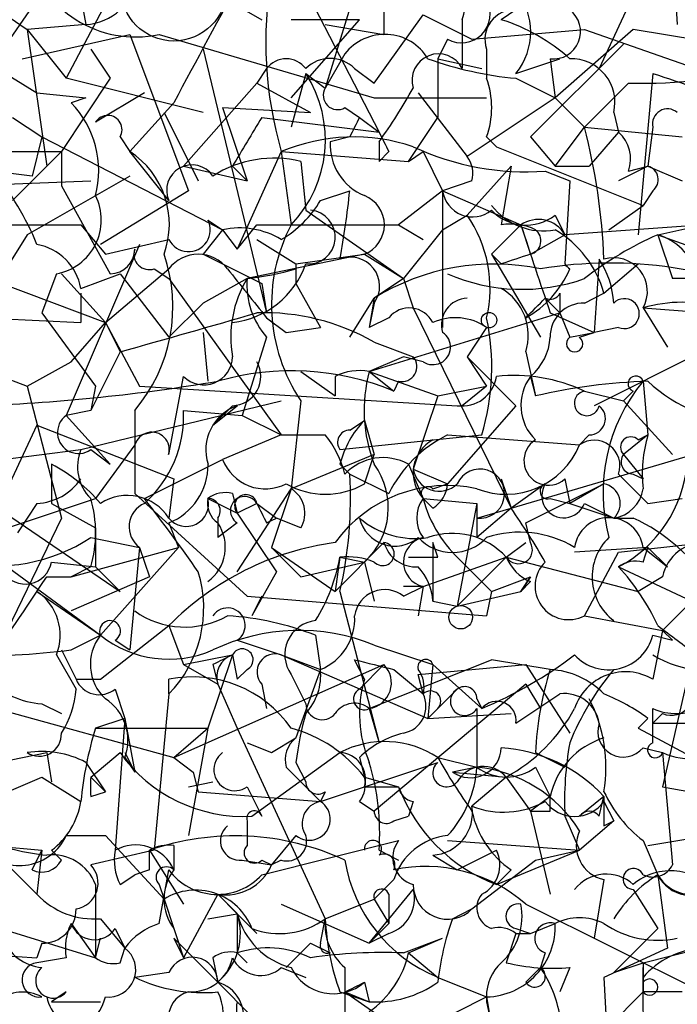
# Model space of a CAD drawing. Extents: x 13 to 57365, y -52556 to 4223.
# Drawn here: x 401 to 413, y 4049 to 4066 of the extents above; entities that cross this region are included whole.
import ezdxf

# ---------------------------------------------------------------- set-up
doc = ezdxf.new("R2010")
doc.units = 0
doc.header["$MEASUREMENT"] = 0
doc.layers.add('MAIN', color=5, linetype='CONTINUOUS')

msp = doc.modelspace()

# ---------------------------------------------------------------- linework, layer by layer
at = {"layer": 'MAIN'}
for p, q in [((395.732, 4069.7556), (401.4893, 4065.8609)), ((402.59, 4067.7236), (400.304, 4064.4216)), ((412.6653, 4067.1309), (412.75, 4065.9456)), ((407.3313, 4067.0462), (406.654, 4064.8449)), ((402.336, 4066.8769), (402.5053, 4065.9456)), ((406.146, 4066.8769), (407.5853, 4064.0829)), ((403.0133, 4066.6229), (402.1667, 4065.0142)), ((407.67, 4066.7076), (407.67, 4065.7762)), ((411.988, 4066.4536), (411.3953, 4065.1836)), ((411.988, 4066.4536), (411.3953, 4065.1836)), ((404.9607, 4066.3689), (405.5533, 4066.0302)), ((407.5007, 4064.9296), (408.3473, 4066.1149)), ((408.3473, 4066.1149), (409.194, 4065.6916)), ((409.956, 4066.1996), (409.702, 4066.0302)), ((402.5053, 4065.9456), (401.4893, 4065.8609)), ((407.2467, 4066.0302), (406.0613, 4066.0302)), ((406.0613, 4064.6756), (407.2467, 4066.0302)), ((406.654, 4065.9456), (407.67, 4065.7762)), ((409.0247, 4066.0302), (409.0247, 4065.1836)), ((401.4047, 4065.3529), (403.2673, 4065.7762)), ((401.4893, 4065.8609), (402.1667, 4065.0142)), ((401.4893, 4065.8609), (401.828, 4063.4902)), ((403.2673, 4065.7762), (404.2833, 4063.0669)), ((403.7753, 4065.7762), (407.5007, 4064.6756)), ((409.194, 4065.6916), (411.1413, 4065.8609)), ((411.988, 4065.8609), (410.6333, 4064.6756)), ((411.1413, 4065.8609), (415.7133, 4064.2522)), ((413.512, 4065.6069), (411.988, 4065.8609)), ((408.7707, 4065.6916), (408.6013, 4065.3529)), ((411.8187, 4065.6069), (410.21, 4063.9982)), ((400.558, 4065.4376), (401.6587, 4064.7602)), ((402.59, 4065.5222), (402.9287, 4065.0142)), ((404.5373, 4065.5222), (405.638, 4060.9502)), ((406.9927, 4065.4376), (406.654, 4064.8449)), ((409.448, 4065.5222), (409.448, 4065.0142)), ((408.6013, 4065.3529), (409.3633, 4065.1836)), ((408.6013, 4065.3529), (408.6013, 4064.3369)), ((409.956, 4065.0989), (410.718, 4065.3529)), ((410.5487, 4065.3529), (410.6333, 4064.6756)), ((405.638, 4065.1836), (405.4687, 4064.9296)), ((406.3153, 4065.0989), (406.0613, 4064.1676)), ((406.3153, 4065.0989), (406.654, 4064.8449)), ((407.162, 4065.1836), (407.5007, 4064.9296)), ((412.3267, 4065.0989), (412.0727, 4062.3049)), ((402.9287, 4065.0142), (402.082, 4063.7442)), ((404.5373, 4064.4216), (402.1667, 4065.0142)), ((404.1987, 4063.4902), (405.4687, 4064.9296)), ((405.4687, 4064.9296), (406.4, 4064.4216)), ((409.956, 4065.0142), (410.6333, 4064.6756)), ((411.9033, 4064.9296), (411.1413, 4064.1676)), ((401.6587, 4064.7602), (402.5053, 4064.6756)), ((403.5213, 4064.7602), (402.6747, 4064.2522)), ((408.2627, 4064.7602), (409.1093, 4063.6596)), ((402.5053, 4064.6756), (402.2513, 4064.5909)), ((404.0293, 4064.5909), (403.2673, 4063.7442)), ((407.5007, 4064.6756), (409.448, 4064.6756)), ((410.6333, 4064.6756), (409.1093, 4063.6596)), ((410.6333, 4064.6756), (411.1413, 4064.1676)), ((403.86, 4064.4216), (404.4527, 4063.2362)), ((404.876, 4064.5062), (406.4, 4064.4216)), ((404.876, 4064.5062), (405.2993, 4063.2362)), ((406.9927, 4064.5062), (407.2467, 4064.3369)), ((411.6493, 4064.4216), (411.734, 4064.0829)), ((401.2353, 4064.3369), (401.7433, 4063.9982)), ((405.5533, 4064.3369), (407.5853, 4064.0829)), ((407.2467, 4064.3369), (407.5853, 4064.0829)), ((408.0933, 4063.5749), (408.6013, 4064.3369)), ((410.6333, 4063.4902), (411.1413, 4064.1676)), ((411.1413, 4064.1676), (412.8347, 4063.9982)), ((411.734, 4064.0829), (411.226, 4063.4902)), ((412.3267, 4064.1676), (412.242, 4063.4902)), ((401.7433, 4063.9982), (401.574, 4063.3209)), ((401.7433, 4063.9982), (404.876, 4062.3896)), ((403.098, 4063.9982), (403.2673, 4063.7442)), ((407.0773, 4063.9982), (406.7387, 4063.9136)), ((407.5853, 4063.9136), (407.5853, 4063.5749)), ((409.448, 4063.9982), (409.6173, 4063.8289)), ((410.21, 4063.9982), (410.6333, 4063.4902)), ((400.558, 4063.7442), (402.082, 4063.7442)), ((401.2353, 4062.8976), (402.082, 4063.7442)), ((402.082, 4063.7442), (402.082, 4063.1516)), ((403.9447, 4062.8976), (403.2673, 4063.7442)), ((405.892, 4063.7442), (405.13, 4062.0509)), ((405.892, 4063.7442), (408.0933, 4063.5749)), ((405.892, 4063.7442), (406.0613, 4062.4742)), ((407.7547, 4063.7442), (407.5853, 4063.5749)), ((408.0933, 4063.5749), (408.3473, 4063.7442)), ((408.3473, 4063.7442), (408.686, 4063.0669)), ((409.6173, 4063.8289), (412.1573, 4062.8129)), ((406.2307, 4063.5749), (406.3153, 4062.7282)), ((401.574, 4063.3209), (400.8967, 4063.4056)), ((401.828, 4063.4902), (401.2353, 4062.8976)), ((404.1987, 4063.4902), (405.2993, 4063.2362)), ((405.0453, 4063.4902), (405.2993, 4063.2362)), ((409.8713, 4063.4902), (409.1093, 4062.6436)), ((409.8713, 4063.4902), (409.702, 4062.4742)), ((410.464, 4063.4056), (410.8873, 4063.2362)), ((410.6333, 4063.4902), (411.226, 4063.4902)), ((412.242, 4063.4902), (411.734, 4063.2362)), ((411.9033, 4063.4056), (412.242, 4063.4902)), ((412.242, 4063.4902), (412.8347, 4063.2362)), ((400.304, 4063.1516), (402.59, 4063.2362)), ((403.2673, 4063.3209), (401.4893, 4062.3049)), ((402.082, 4063.1516), (402.9287, 4061.6276)), ((409.194, 4063.2362), (408.686, 4063.0669)), ((410.8873, 4063.2362), (410.8027, 4061.7969)), ((404.2833, 4063.0669), (402.7593, 4062.1356)), ((406.5693, 4062.8976), (407.0773, 4063.0669)), ((408.686, 4063.0669), (407.924, 4062.4742)), ((408.686, 4063.0669), (408.686, 4062.3896)), ((408.686, 4063.0669), (410.0407, 4062.4742)), ((408.686, 4063.0669), (408.686, 4060.6962)), ((412.3267, 4063.0669), (412.1573, 4062.8129)), ((411.5647, 4062.3896), (412.1573, 4062.8129)), ((406.3153, 4062.7282), (408.0087, 4061.5429)), ((408.686, 4062.3896), (409.1093, 4062.6436)), ((410.6333, 4062.6436), (410.8027, 4062.3049)), ((397.51, 4062.4742), (402.4207, 4062.4742)), ((402.4207, 4062.4742), (402.844, 4061.9662)), ((404.622, 4062.5589), (404.876, 4062.3896)), ((405.13, 4062.0509), (405.4687, 4062.4742)), ((405.4687, 4062.4742), (407.924, 4062.4742)), ((407.924, 4062.4742), (408.3473, 4062.2202)), ((410.0407, 4062.4742), (409.5327, 4061.9662)), ((410.0407, 4062.4742), (410.21, 4061.9662)), ((413.1733, 4062.4742), (410.8027, 4062.3049)), ((412.4113, 4062.3049), (413.1733, 4062.4742)), ((401.4893, 4062.3049), (401.066, 4061.6276)), ((404.876, 4062.3896), (404.5373, 4061.9662)), ((404.876, 4062.3896), (405.13, 4062.0509)), ((408.686, 4062.3896), (408.0087, 4061.5429)), ((410.21, 4061.9662), (410.8027, 4062.3049)), ((412.4113, 4062.3049), (413.3427, 4061.9662)), ((412.4113, 4062.3049), (412.6653, 4061.5429)), ((403.4367, 4062.1356), (402.1667, 4059.1722)), ((402.844, 4061.9662), (403.9447, 4062.2202)), ((405.4687, 4062.2202), (406.146, 4061.7969)), ((404.5373, 4061.9662), (405.5533, 4061.4582)), ((407.3313, 4061.9662), (405.2993, 4061.5429)), ((406.146, 4061.7969), (407.3313, 4061.9662)), ((407.3313, 4061.9662), (408.0087, 4061.5429)), ((409.702, 4061.7969), (409.5327, 4061.9662)), ((409.5327, 4061.9662), (410.3793, 4060.5269)), ((406.146, 4061.7969), (406.146, 4061.4582)), ((411.3953, 4061.8816), (411.3107, 4060.6116)), ((411.48, 4061.2889), (412.0727, 4061.7969)), ((400.3887, 4061.7122), (402.844, 4060.7809)), ((401.9973, 4061.6276), (401.7433, 4060.9502)), ((402.082, 4061.6276), (402.844, 4060.7809)), ((402.4207, 4061.3736), (403.098, 4061.6276)), ((402.844, 4060.7809), (403.9447, 4061.7122)), ((403.098, 4061.6276), (403.9447, 4060.5269)), ((403.6907, 4061.7122), (403.9447, 4061.5429)), ((406.146, 4061.7122), (406.146, 4061.4582)), ((403.9447, 4061.5429), (405.892, 4058.8336)), ((405.2993, 4061.5429), (404.5373, 4061.1196)), ((405.5533, 4061.4582), (405.638, 4060.9502)), ((406.146, 4061.4582), (406.5693, 4060.6962)), ((408.0087, 4061.5429), (407.5007, 4061.2042)), ((408.0087, 4061.5429), (408.178, 4061.0349)), ((413.0887, 4061.5429), (412.6653, 4061.5429)), ((402.4207, 4061.2889), (402.4207, 4060.7809)), ((410.718, 4061.2889), (410.718, 4060.9502)), ((411.1413, 4061.1196), (411.48, 4061.2889)), ((404.5373, 4061.1196), (403.9447, 4060.5269)), ((407.0773, 4060.5269), (407.5007, 4061.2042)), ((407.5007, 4061.2042), (407.416, 4060.6962)), ((407.5007, 4061.1196), (407.416, 4060.6962)), ((410.464, 4061.2042), (410.718, 4060.9502)), ((415.036, 4061.2042), (411.3107, 4059.3416)), ((401.7433, 4060.9502), (402.6747, 4059.6802)), ((407.416, 4059.9342), (410.718, 4060.9502)), ((408.178, 4061.0349), (409.8713, 4057.5636)), ((410.5487, 4060.9502), (411.3107, 4060.6116)), ((410.718, 4060.9502), (410.8873, 4060.5269)), ((412.1573, 4061.0349), (414.3587, 4060.8656)), ((412.1573, 4061.0349), (412.5807, 4060.3576)), ((400.7273, 4060.8656), (402.4207, 4060.7809)), ((402.2513, 4060.1036), (402.844, 4060.7809)), ((402.844, 4060.7809), (403.098, 4060.2729)), ((402.844, 4060.7809), (403.4367, 4059.6802)), ((405.638, 4060.8656), (405.9767, 4060.6116)), ((407.7547, 4060.8656), (407.416, 4060.6962)), ((404.5373, 4060.6116), (404.622, 4059.7649)), ((405.9767, 4060.6116), (406.5693, 4060.6962)), ((409.448, 4060.6962), (409.1093, 4060.1882)), ((410.8873, 4060.5269), (411.3107, 4060.6116)), ((411.0567, 4060.5269), (411.3107, 4060.6116)), ((411.734, 4060.6962), (411.3107, 4060.6116)), ((405.638, 4060.5269), (405.2147, 4059.1722)), ((407.5007, 4060.4422), (408.178, 4060.1882)), ((403.098, 4060.2729), (402.59, 4059.2569)), ((410.1253, 4060.2729), (410.2947, 4059.5109)), ((401.4893, 4059.6802), (402.2513, 4060.1036)), ((408.0087, 4060.1882), (407.416, 4059.9342)), ((408.3473, 4060.1036), (408.0087, 4060.1882)), ((409.1093, 4060.1882), (409.448, 4059.6802)), ((409.1093, 4060.1882), (409.956, 4059.3416)), ((400.812, 4059.9342), (401.4893, 4059.6802)), ((406.2307, 4059.9342), (406.8233, 4059.5109)), ((407.416, 4059.9342), (407.8393, 4059.5956)), ((407.416, 4059.9342), (408.6013, 4059.5109)), ((403.9447, 4058.4949), (404.1987, 4059.8496)), ((406.8233, 4059.8496), (406.8233, 4059.5109)), ((407.924, 4059.7649), (407.8393, 4059.5956)), ((410.21, 4059.8496), (410.2947, 4059.5109)), ((412.1573, 4059.7649), (412.242, 4058.8336)), ((401.4893, 4059.6802), (402.082, 4057.3942)), ((402.6747, 4059.6802), (402.59, 4059.2569)), ((403.4367, 4059.6802), (408.94, 4059.3416)), ((408.6013, 4059.5109), (409.448, 4059.6802)), ((409.448, 4059.6802), (409.0247, 4059.3416)), ((411.1413, 4059.5956), (411.8187, 4059.4262)), ((411.988, 4059.5956), (411.8187, 4059.4262)), ((402.4207, 4058.5796), (405.892, 4059.4262)), ((406.2307, 4059.4262), (406.0613, 4057.9022)), ((408.6013, 4059.5109), (408.178, 4058.2409)), ((411.8187, 4059.4262), (412.6653, 4058.4949)), ((402.59, 4059.2569), (402.1667, 4059.1722)), ((403.352, 4059.2569), (403.352, 4057.8176)), ((404.1987, 4059.2569), (405.2147, 4059.1722)), ((405.0453, 4059.3416), (404.7067, 4059.0029)), ((404.7067, 4059.0029), (405.13, 4059.3416)), ((409.956, 4059.3416), (408.7707, 4057.9869)), ((402.1667, 4059.1722), (402.9287, 4058.3256)), ((405.2147, 4059.1722), (405.892, 4058.8336)), ((407.0773, 4058.9182), (407.3313, 4059.0876)), ((407.3313, 4059.0876), (407.5007, 4058.4949)), ((409.8713, 4057.5636), (415.036, 4059.0876)), ((401.6587, 4059.0029), (400.9813, 4057.5636)), ((401.6587, 4059.0029), (404.0293, 4058.0716)), ((405.892, 4058.8336), (404.876, 4058.4102)), ((405.892, 4058.8336), (406.654, 4058.8336)), ((406.908, 4058.5796), (409.3633, 4058.8336)), ((408.7707, 4058.8336), (411.0567, 4058.6642)), ((411.226, 4058.8336), (411.0567, 4058.6642)), ((412.242, 4058.8336), (411.8187, 4058.4949)), ((412.0727, 4058.7489), (412.242, 4058.8336)), ((400.3887, 4058.3256), (402.4207, 4058.5796)), ((402.59, 4058.5796), (402.9287, 4058.3256)), ((403.352, 4058.6642), (402.6747, 4057.7329)), ((403.5213, 4057.7329), (404.876, 4058.4102)), ((407.5007, 4058.4949), (406.0613, 4057.9022)), ((407.3313, 4057.9869), (407.5007, 4058.4949)), ((411.8187, 4058.4949), (412.1573, 4058.0716)), ((401.9127, 4058.3256), (401.9127, 4057.6482)), ((406.908, 4058.3256), (407.0773, 4058.1562)), ((408.0933, 4058.3256), (408.3473, 4057.7329)), ((408.178, 4058.2409), (408.7707, 4057.9869)), ((404.0293, 4058.0716), (403.9447, 4057.3942)), ((407.0773, 4058.1562), (407.7547, 4057.8176)), ((409.702, 4058.0716), (409.8713, 4057.5636)), ((410.8027, 4058.0716), (410.8873, 4057.6482)), ((411.988, 4058.1562), (412.1573, 4058.0716)), ((405.13, 4056.4629), (406.0613, 4057.9022)), ((406.0613, 4057.9022), (405.7227, 4056.8862)), ((408.5167, 4057.9022), (408.7707, 4057.9869)), ((410.464, 4057.9869), (409.8713, 4057.5636)), ((410.1253, 4057.3096), (411.48, 4057.9869)), ((411.48, 4057.9869), (410.8873, 4057.6482)), ((399.6267, 4056.7169), (402.6747, 4057.7329)), ((403.352, 4057.8176), (405.2993, 4056.0396)), ((404.622, 4057.7329), (405.13, 4057.4789)), ((405.0453, 4057.8176), (405.13, 4057.4789)), ((408.5167, 4057.5636), (408.3473, 4057.7329)), ((408.3473, 4057.7329), (409.2787, 4057.6482)), ((410.5487, 4057.7329), (410.8873, 4057.6482)), ((412.242, 4057.6482), (412.8347, 4057.7329)), ((400.9813, 4057.5636), (403.098, 4056.1242)), ((401.6587, 4057.6482), (401.32, 4057.1402)), ((401.9127, 4057.6482), (402.6747, 4057.2249)), ((405.4687, 4057.6482), (405.13, 4057.4789)), ((405.4687, 4057.6482), (405.8073, 4057.3942)), ((409.2787, 4057.6482), (408.94, 4055.8702)), ((409.2787, 4057.6482), (409.2787, 4057.0556)), ((409.2787, 4057.3942), (409.8713, 4057.5636)), ((409.8713, 4057.5636), (409.2787, 4057.0556)), ((410.8873, 4057.6482), (411.6493, 4057.3942)), ((411.1413, 4057.6482), (411.6493, 4057.3942)), ((402.082, 4057.3942), (400.8967, 4054.9389)), ((404.7913, 4057.3942), (404.7913, 4057.0556)), ((405.13, 4057.4789), (405.8073, 4056.4629)), ((405.638, 4057.3096), (405.8073, 4057.3942)), ((406.2307, 4057.2249), (405.8073, 4057.3942)), ((411.6493, 4057.3942), (411.988, 4057.3942)), ((402.6747, 4057.2249), (402.6747, 4056.5476)), ((403.9447, 4057.3096), (404.114, 4056.8862)), ((405.13, 4057.3096), (404.7913, 4057.0556)), ((410.21, 4056.9709), (410.1253, 4057.3096)), ((402.59, 4057.0556), (403.4367, 4056.8862)), ((402.2513, 4056.3782), (404.114, 4056.8862)), ((404.114, 4056.8862), (402.7593, 4055.3622)), ((403.4367, 4056.8862), (403.2673, 4055.1082)), ((403.4367, 4056.8862), (403.606, 4056.3782)), ((405.7227, 4056.8862), (406.2307, 4056.3782)), ((405.7227, 4056.8862), (406.8233, 4056.1242)), ((406.8233, 4056.1242), (407.67, 4056.9709)), ((408.6013, 4056.7169), (408.5167, 4056.9709)), ((409.7867, 4056.7169), (410.1253, 4056.9709)), ((412.242, 4056.8862), (410.972, 4056.8016)), ((411.734, 4056.8016), (413.258, 4056.9709)), ((412.1573, 4056.6322), (412.242, 4056.8862)), ((412.1573, 4056.8862), (412.5807, 4056.5476)), ((412.242, 4056.8862), (412.5807, 4056.5476)), ((406.908, 4056.7169), (406.8233, 4056.1242)), ((406.908, 4056.7169), (407.3313, 4056.6322)), ((408.3473, 4056.2089), (409.7867, 4056.7169)), ((409.7867, 4056.7169), (408.94, 4055.8702)), ((409.7867, 4056.7169), (412.0727, 4056.1242)), ((411.1413, 4055.7009), (411.734, 4056.8016)), ((401.1507, 4056.5476), (402.7593, 4055.3622)), ((401.9127, 4056.6322), (402.6747, 4056.5476)), ((402.59, 4056.5476), (402.2513, 4056.3782)), ((402.6747, 4056.5476), (403.098, 4056.1242)), ((406.2307, 4056.3782), (407.3313, 4056.6322)), ((407.3313, 4056.6322), (407.5007, 4055.9549)), ((409.0247, 4056.6322), (409.5327, 4056.1242)), ((411.734, 4056.5476), (413.004, 4055.9549)), ((401.828, 4056.3782), (402.2513, 4056.3782)), ((403.606, 4056.3782), (402.2513, 4055.7856)), ((405.8073, 4056.4629), (405.384, 4055.7009)), ((409.5327, 4056.1242), (410.21, 4056.3782)), ((410.21, 4056.3782), (410.0407, 4056.1242)), ((410.0407, 4056.1242), (410.21, 4056.3782)), ((412.496, 4056.3782), (412.0727, 4056.1242)), ((408.3473, 4056.2089), (408.0087, 4056.2089)), ((408.0087, 4056.0396), (408.3473, 4056.2089)), ((408.3473, 4056.2089), (408.2627, 4055.7009)), ((410.21, 4056.2936), (410.0407, 4056.1242)), ((401.6587, 4056.1242), (402.7593, 4055.3622)), ((405.2993, 4056.0396), (409.448, 4055.7009)), ((405.5533, 4056.0396), (405.384, 4055.7009)), ((406.908, 4056.1242), (407.5853, 4053.4996)), ((408.94, 4055.8702), (410.0407, 4056.1242)), ((409.5327, 4056.1242), (409.448, 4055.7009)), ((409.5327, 4056.1242), (409.448, 4055.7009)), ((408.5167, 4055.9549), (408.94, 4055.8702)), ((408.5167, 4055.9549), (408.94, 4055.8702)), ((413.004, 4055.9549), (412.496, 4055.4469)), ((411.1413, 4055.7009), (412.496, 4055.4469)), ((402.7593, 4054.6002), (403.9447, 4055.5316)), ((403.9447, 4055.5316), (404.1987, 4054.8542)), ((402.2513, 4055.1082), (402.7593, 4055.3622)), ((406.4847, 4055.3622), (406.5693, 4054.7696)), ((412.496, 4055.4469), (412.3267, 4054.6002)), ((412.3267, 4055.3622), (412.6653, 4055.2776)), ((412.496, 4055.4469), (412.6653, 4055.2776)), ((412.496, 4055.4469), (412.6653, 4055.2776)), ((403.0133, 4055.2776), (403.2673, 4055.1082)), ((405.13, 4055.2776), (405.892, 4055.0236)), ((407.5007, 4055.1929), (408.5167, 4054.8542)), ((401.9973, 4055.0236), (402.336, 4054.4309)), ((402.082, 4055.1082), (402.336, 4054.6002)), ((402.082, 4055.1082), (402.336, 4054.6002)), ((404.1987, 4054.8542), (405.0453, 4055.0236)), ((405.0453, 4055.0236), (404.622, 4053.7536)), ((405.0453, 4055.0236), (405.13, 4054.6002)), ((405.892, 4055.0236), (406.5693, 4054.7696)), ((405.892, 4055.0236), (408.432, 4053.9229)), ((404.0293, 4053.2456), (407.67, 4054.8542)), ((404.1987, 4054.8542), (404.7913, 4054.5156)), ((404.7067, 4054.8542), (404.7913, 4054.5156)), ((407.3313, 4054.6002), (407.162, 4054.9389)), ((407.2467, 4054.4309), (407.67, 4054.8542)), ((407.416, 4054.0922), (409.5327, 4054.9389)), ((408.2627, 4054.6849), (410.1253, 4054.8542)), ((408.5167, 4054.8542), (408.432, 4053.9229)), ((408.5167, 4054.8542), (409.3633, 4054.0922)), ((410.5487, 4054.7696), (409.5327, 4054.9389)), ((410.1253, 4054.8542), (410.8873, 4053.6689)), ((405.2993, 4054.7696), (405.13, 4054.6002)), ((406.0613, 4054.6849), (406.3153, 4054.1769)), ((406.5693, 4054.7696), (406.146, 4053.5842)), ((407.8393, 4054.7696), (408.3473, 4054.3462)), ((408.3473, 4054.3462), (408.2627, 4054.6849)), ((402.336, 4054.6002), (402.7593, 4054.6002)), ((403.9447, 4054.3462), (403.9447, 4054.6002)), ((404.7913, 4054.5156), (405.13, 4053.7536)), ((405.5533, 4054.5156), (405.638, 4054.0922)), ((410.1253, 4054.5156), (407.5007, 4052.3142)), ((410.1253, 4054.5156), (410.3793, 4054.0922)), ((412.9193, 4054.6002), (412.496, 4052.7376)), ((403.0133, 4054.4309), (403.1827, 4053.9229)), ((403.9447, 4054.3462), (403.6907, 4051.6369)), ((408.94, 4054.4309), (408.432, 4053.9229)), ((409.956, 4053.8382), (410.718, 4054.3462)), ((400.6427, 4054.1769), (404.0293, 4053.2456)), ((401.7433, 4054.1769), (402.082, 4054.0076)), ((409.2787, 4054.2616), (409.3633, 4054.0922)), ((407.416, 4054.0922), (407.5853, 4053.4996)), ((408.6013, 4054.0922), (408.432, 4053.9229)), ((408.432, 4053.9229), (409.8713, 4054.0076)), ((409.2787, 4054.0922), (409.2787, 4053.0762)), ((412.3267, 4053.4996), (412.3267, 4054.0922)), ((412.496, 4054.0076), (412.3267, 4053.8382)), ((403.1827, 4053.9229), (402.6747, 4053.7536)), ((403.1827, 4053.9229), (403.0133, 4051.6369)), ((403.1827, 4053.9229), (403.352, 4052.9916)), ((412.242, 4053.9229), (412.0727, 4053.7536)), ((412.3267, 4053.8382), (412.9193, 4053.8382)), ((402.6747, 4053.7536), (404.622, 4053.7536)), ((404.0293, 4053.2456), (404.622, 4053.7536)), ((404.622, 4053.7536), (404.2833, 4051.8909)), ((405.13, 4053.7536), (406.654, 4050.4516)), ((412.0727, 4053.7536), (413.1733, 4053.1609)), ((405.2993, 4053.4996), (405.7227, 4053.3302)), ((405.2993, 4053.4996), (405.7227, 4053.3302)), ((405.7227, 4053.3302), (406.146, 4053.5842)), ((400.9813, 4053.1609), (401.828, 4053.3302)), ((401.828, 4053.3302), (401.9127, 4052.8222)), ((402.59, 4052.9069), (403.098, 4053.3302)), ((403.1827, 4053.3302), (403.352, 4052.9916)), ((405.384, 4052.2296), (406.908, 4053.3302)), ((410.2947, 4053.3302), (410.8027, 4053.0762)), ((412.1573, 4053.4149), (412.496, 4053.3302)), ((412.496, 4053.3302), (412.6653, 4051.3829)), ((402.5053, 4053.1609), (402.844, 4052.6529)), ((403.1827, 4053.2456), (403.352, 4052.9916)), ((404.0293, 4053.2456), (404.368, 4052.9916)), ((406.146, 4053.1609), (406.3153, 4052.8222)), ((406.5693, 4052.4836), (408.6013, 4053.1609)), ((407.2467, 4053.2456), (407.3313, 4052.9069)), ((408.6013, 4053.2456), (409.2787, 4053.0762)), ((404.368, 4052.9916), (404.4527, 4052.6529)), ((405.9767, 4053.0762), (406.5693, 4052.4836)), ((409.2787, 4053.0762), (408.8553, 4052.9916)), ((408.8553, 4052.9916), (409.7867, 4052.9069)), ((410.2947, 4053.0762), (410.5487, 4052.5682)), ((400.558, 4052.3989), (401.7433, 4052.9069)), ((401.7433, 4052.9069), (402.4207, 4052.4836)), ((402.59, 4052.9069), (402.844, 4052.6529)), ((404.2833, 4052.7376), (404.7067, 4052.8222)), ((407.3313, 4052.9069), (407.924, 4052.7376)), ((409.7867, 4052.9069), (409.194, 4052.3989)), ((409.7867, 4052.9069), (410.21, 4052.3142)), ((402.59, 4052.5682), (402.844, 4052.6529)), ((404.4527, 4052.6529), (406.5693, 4052.4836)), ((405.2993, 4052.7376), (405.5533, 4052.2296)), ((406.654, 4052.6529), (406.5693, 4052.4836)), ((407.3313, 4052.7376), (407.924, 4052.7376)), ((412.496, 4052.7376), (414.782, 4052.3142)), ((407.2467, 4052.4836), (407.5007, 4052.3142)), ((408.178, 4052.4836), (408.0933, 4052.2296)), ((410.5487, 4052.5682), (410.21, 4052.3142)), ((410.5487, 4052.3142), (410.5487, 4052.5682)), ((411.48, 4052.5682), (411.0567, 4052.2296)), ((411.3953, 4052.2296), (411.48, 4052.5682)), ((411.48, 4052.4836), (411.6493, 4052.1449)), ((410.21, 4052.3142), (410.5487, 4050.8749)), ((405.2993, 4052.1449), (405.2993, 4051.7216)), ((407.8393, 4052.1449), (408.0933, 4052.2296)), ((410.8027, 4052.2296), (411.0567, 4051.6369)), ((411.6493, 4052.1449), (411.0567, 4051.6369)), ((411.48, 4052.0602), (411.6493, 4052.1449)), ((399.034, 4051.8909), (401.7433, 4051.6369)), ((402.1667, 4051.8909), (402.844, 4051.8909)), ((402.844, 4051.8909), (403.86, 4050.7902)), ((406.146, 4051.8909), (405.7227, 4051.3829)), ((412.242, 4051.7216), (413.258, 4051.8909)), ((400.7273, 4051.8062), (401.6587, 4050.8749)), ((404.0293, 4051.7216), (404.0293, 4051.2982)), ((405.5533, 4051.2136), (407.924, 4051.8062)), ((408.7707, 4051.8062), (411.0567, 4051.6369)), ((412.1573, 4051.8062), (412.4113, 4051.2136)), ((401.574, 4051.2982), (401.7433, 4051.6369)), ((401.7433, 4051.6369), (401.6587, 4050.8749)), ((401.9127, 4051.6369), (402.082, 4051.4676)), ((403.6907, 4051.6369), (402.59, 4051.3829)), ((403.606, 4051.6369), (404.1987, 4050.7056)), ((407.5853, 4051.6369), (407.924, 4051.4676)), ((408.5167, 4051.5522), (408.94, 4051.2982)), ((408.94, 4051.2982), (409.6173, 4051.6369)), ((409.6173, 4051.0442), (411.0567, 4051.6369)), ((410.2947, 4051.4676), (411.0567, 4051.6369)), ((405.2147, 4051.4676), (405.7227, 4051.3829)), ((405.5533, 4051.4676), (405.7227, 4051.3829)), ((405.892, 4051.4676), (405.7227, 4051.3829)), ((409.194, 4050.6209), (410.2947, 4051.4676)), ((403.098, 4051.0442), (403.352, 4051.2136)), ((403.606, 4051.2982), (403.352, 4051.2136)), ((403.7753, 4050.3669), (403.9447, 4051.2982)), ((409.8713, 4051.2982), (409.6173, 4051.0442)), ((412.4113, 4051.2136), (412.5807, 4049.9436)), ((402.6747, 4051.0442), (402.6747, 4049.7742)), ((403.7753, 4051.0442), (403.86, 4050.7902)), ((407.8393, 4051.1289), (407.5007, 4050.7902)), ((411.48, 4051.1289), (411.3107, 4050.1129)), ((404.7913, 4050.8749), (404.1987, 4049.7742)), ((404.7913, 4050.8749), (405.13, 4050.5362)), ((404.7913, 4050.8749), (405.4687, 4050.1976)), ((407.416, 4050.0282), (408.178, 4050.9596)), ((407.7547, 4050.8749), (407.7547, 4050.3669)), ((411.988, 4050.9596), (412.4113, 4050.2822)), ((403.86, 4050.7902), (404.1987, 4049.7742)), ((405.892, 4050.7056), (407.416, 4050.0282)), ((406.654, 4050.4516), (407.5007, 4050.7902)), ((407.5007, 4050.7902), (407.7547, 4050.3669)), ((410.1253, 4050.7056), (413.1733, 4049.1816)), ((404.622, 4050.4516), (405.13, 4050.5362)), ((405.13, 4050.5362), (405.13, 4049.8589)), ((408.8553, 4050.4516), (409.194, 4050.6209)), ((400.4733, 4050.4516), (402.6747, 4049.7742)), ((402.2513, 4050.3669), (402.6747, 4049.7742)), ((402.7593, 4050.4516), (403.1827, 4049.9436)), ((406.5693, 4050.0282), (406.654, 4050.4516)), ((407.416, 4050.0282), (407.7547, 4050.3669)), ((410.21, 4050.1976), (410.6333, 4050.3669)), ((403.0133, 4050.2822), (403.1827, 4049.9436)), ((404.0293, 4050.2822), (404.1987, 4049.7742)), ((407.7547, 4050.1976), (407.416, 4050.0282)), ((409.956, 4050.1976), (409.7867, 4049.6896)), ((409.956, 4050.2822), (410.21, 4050.1976)), ((409.956, 4050.1976), (410.21, 4050.1976)), ((412.4113, 4050.2822), (411.6493, 4049.5202)), ((401.7433, 4050.0282), (401.6587, 4049.7742)), ((402.6747, 4049.7742), (402.7593, 4050.1129)), ((404.0293, 4050.1129), (404.1987, 4049.7742)), ((404.0293, 4050.1129), (404.7913, 4049.3509)), ((406.4, 4050.0282), (405.9767, 4049.6049)), ((406.4, 4050.0282), (406.7387, 4049.8589)), ((408.0087, 4049.8589), (408.686, 4050.1129)), ((408.0933, 4049.8589), (408.686, 4050.1129)), ((400.3887, 4049.8589), (401.6587, 4049.7742)), ((403.098, 4049.6896), (403.1827, 4049.9436)), ((405.13, 4049.8589), (405.2993, 4049.6896)), ((408.0933, 4049.8589), (408.6013, 4049.4356)), ((410.464, 4049.8589), (410.3793, 4049.6049)), ((412.5807, 4049.9436), (411.48, 4049.4356)), ((412.1573, 4049.6896), (413.1733, 4049.9436)), ((402.1667, 4049.7742), (401.6587, 4049.6896)), ((404.7067, 4049.7742), (404.7913, 4049.3509)), ((411.6493, 4049.5202), (412.1573, 4049.6896)), ((412.1573, 4049.6896), (412.1573, 4049.3509)), ((403.9447, 4049.5202), (403.352, 4049.4356)), ((405.892, 4049.6049), (406.3153, 4049.4356)), ((406.9927, 4049.6049), (406.9927, 4048.2502)), ((410.1253, 4049.3509), (410.3793, 4049.6049)), ((410.8873, 4049.6049), (410.718, 4049.1816)), ((404.7913, 4049.3509), (405.384, 4048.7582)), ((407.3313, 4049.3509), (407.416, 4049.0122)), ((407.3313, 4049.3509), (407.416, 4049.0122)), ((408.6013, 4049.4356), (409.448, 4049.0969)), ((411.48, 4049.4356), (411.5647, 4047.8269)), ((412.1573, 4049.4356), (412.1573, 4049.1816)), ((402.1667, 4049.1816), (401.9127, 4049.0122)), ((406.908, 4049.1816), (407.416, 4049.0122)), ((406.9927, 4049.1816), (407.416, 4049.0122)), ((406.9927, 4049.1816), (408.0933, 4048.4196)), ((412.1573, 4049.1816), (411.0567, 4048.0809)), ((412.8347, 4049.1816), (412.1573, 4049.1816)), ((401.9127, 4049.0122), (402.7593, 4049.0122)), ((408.0933, 4048.4196), (409.448, 4049.0969)), ((409.448, 4049.0969), (409.5327, 4048.5889))]:
    msp.add_line(p, q, dxfattribs=at)
at = {"layer": 'MAIN', "color": 5}
msp.add_circle((404.0293, 4066.5806), 0.9199, dxfattribs=at)
at = {"layer": 'MAIN'}
for centre, radius in [((409.4903, 4060.8233), 0.1338), ((408.9992, 4055.6756), 0.2035)]:
    msp.add_circle(centre, radius, dxfattribs=at)
for centre, radius, start, end in [((407.2138, 4066.6003), 1.8985, 342.52517, 30.16151), ((403.3658, 4067.6608), 1.9286, 193.34667, 282.25909), ((954.948, 3769.341), 625.0471, 151.5829448, 151.8121272), ((412.3965, 4065.6342), 6.7735, 170.15637, 196.20218), ((409.0671, 4065.8186), 1.1437, 321.00456, 38.99155), ((409.0106, 4066.129), 0.4989, 241.25663, 28.74337), ((402.4466, 4066.9011), 0.9573, 273.51548, 312.87922), ((409.9279, 4065.6915), 0.5089, 86.83453, 199.43192), ((410.6025, 4065.8224), 0.4726, 263.46299, 52.94584), ((408.7467, 4062.9826), 3.1938, 47.91505, 72.59589), ((407.6834, 4064.9028), 0.8735, 31.01663, 142.24985), ((408.6144, 4064.9817), 0.4573, 26.20083, 197.40485), ((405.9766, 4064.9295), 0.4233, 36.87802, 143.11386), ((406.7386, 4064.7601), 0.5988, 45.00677, 134.98647), ((410.5488, 4071.2796), 6.2934, 250.34513, 264.59506), ((410.9144, 4064.5977), 0.7557, 346.52461, 92.05515), ((404.5297, 4063.9471), 2.1249, 316.11927, 32.82401), ((412.0662, 4076.1278), 11.1994, 269.16658, 282.25441), ((476.2076, 4255.4716), 200.8047, 251.45046, 251.679643), ((408.0084, 4064.5062), 1.5266, 340.5633, 19.4367), ((406.8657, 4064.7179), 0.2469, 149.04022, 300.95978), ((398.0829, 4070.6154), 11.628, 324.80566, 330.24711), ((401.0292, 4063.4092), 1.7, 345.45286, 44.03714), ((402.8864, 4064.1252), 0.2469, 329.02828, 149.04022), ((412.5807, 4064.224), 0.2602, 49.41065, 192.51925), ((617.0146, 3936.8894), 246.8983, 148.922675, 149.151814), ((491.8569, 4021.8076), 94.6976, 153.31362, 153.542749), ((492.3649, 4106.2735), 94.6976, 206.457251, 206.68638), ((400.7786, 4061.4641), 10.7096, 2.23418, 14.62184), ((411.3108, 4063.6173), 0.6292, 340.33821, 47.73121), ((407.1466, 4060.7741), 3.2242, 71.34364, 112.89968), ((407.6903, 4063.8648), 0.9529, 177.06433, 247.86583), ((402.4552, 4062.4857), 1.4978, 339.70543, 57.16617), ((410.1322, 4067.998), 4.6044, 244.8859, 274.13243), ((404.3433, 4063.0775), 0.4373, 33.8136, 204.29107), ((405.765, 4061.6699), 1.9611, 76.26279, 122.66009), ((408.728, 4063.3632), 0.483, 344.75529, 37.85938), ((397.2549, 4060.3569), 4.7495, 21.99384, 39.93408), ((412.1786, 4063.2574), 0.2413, 307.86249, 74.76571), ((401.8281, 4062.5589), 0.9465, 280.29727, 26.56505), ((392.5471, 4064.5376), 14.6044, 349.52174, 354.22039), ((407.1303, 4062.4742), 0.5463, 291.58718, 68.41282), ((409.204, 4063.1342), 0.5224, 187.40256, 308.99384), ((404.9191, 4063.8702), 1.9155, 300.52515, 329.48562), ((410.4277, 4063.4975), 1.1268, 217.41296, 280.51314), ((406.3576, 4062.2626), 0.4675, 264.81001, 84.79669), ((407.2782, 4061.3735), 2.2285, 346.82558, 34.74621), ((410.1291, 4063.2861), 0.8167, 223.08969, 308.12295), ((404.2834, 4062.3895), 0.3787, 206.55828, 26.57859), ((408.7059, 4061.0925), 2.9838, 152.41469, 213.94837), ((409.8715, 4061.543), 0.9465, 63.44036, 100.31622), ((410.3435, 4062.0376), 0.5313, 30.20366, 124.74289), ((791.3394, 4188.7271), 401.6572, 198.320371, 198.549527), ((405.1722, 4061.0344), 1.3872, 58.74156, 102.329), ((410.1465, 4062.1991), 0.2414, 285.25096, 52.11877), ((409.6839, 4060.7833), 1.8659, 15.72185, 59.41489), ((414.8269, 4056.8395), 5.9754, 113.84449, 128.08237), ((412.1151, 4061.3312), 1.0178, 16.9322, 73.08021), ((401.4893, 4061.2042), 0.9467, 10.30809, 79.69191), ((402.9286, 4062.051), 0.4234, 270.01353, 359.98647), ((403.6061, 4061.9663), 0.2678, 161.58535, 288.41465), ((401.2357, 4061.056), 2.7777, 319.63161, 19.12835), ((404.4527, 4061.3312), 0.635, 36.8699, 143.1301), ((452.2835, 3934.8742), 133.8752, 108.317001, 108.54617), ((404.8619, 4062.312), 1.542, 276.83053, 340.48515), ((407.0908, 4061.4123), 0.5036, 324.47026, 111.28172), ((409.575, 4057.8601), 3.9352, 78.20635, 121.81077), ((411.588, 4054.5165), 7.2965, 63.29799, 99.53526), ((411.0774, 4061.9867), 0.3339, 214.64197, 235.29616), ((410.1272, 4061.0356), 1.5244, 3.15877, 33.70883), ((411.6477, 4061.3215), 0.5847, 330.64652, 106.66827), ((616.937, 4230.604), 271.0321, 218.546032, 218.775228), ((404.6607, 4066.9385), 5.4333, 276.74988, 285.865), ((410.0635, 4064.5941), 3.236, 246.45244, 289.45516), ((409.2933, 4062.3807), 1.7285, 298.77289, 337.24754), ((406.9789, 4060.5268), 1.963, 148.82751, 189.93257), ((406.6756, 4061.4372), 1.3804, 175.6083, 221.2609), ((409.2257, 4060.5587), 0.9439, 342.37512, 59.69419), ((410.5486, 4061.3738), 0.1895, 243.48903, 333.38086), ((409.1281, 4060.7433), 0.4613, 92.33579, 196.5886), ((325.6572, 4145.6974), 119.7134, 314.876914, 315.106131), ((411.1273, 4060.541), 0.5788, 88.61392, 181.39597), ((411.8328, 4060.9361), 0.2595, 247.61626, 135), ((412.8346, 4058.7479), 2.3852, 73.50093, 106.49677), ((234.9536, 4653.303), 616.4067, 285.8298546, 286.0590311), ((405.5898, 4057.1165), 3.8356, 60.11894, 91.80927), ((408.1087, 4060.5808), 0.4544, 26.12523, 141.18263), ((408.9082, 4059.9236), 0.9425, 55.05878, 114.54458), ((405.397, 4060.0167), 4.139, 343.39079, 11.83526), ((408.5167, 4060.3576), 0.3053, 236.29952, 56.31514), ((409.5749, 4060.5905), 0.9759, 310.60321, 356.26325), ((410.972, 4060.414), 0.1411, 126.87802, 53.12198), ((404.5507, 4060.1971), 0.4946, 224.63141, 358.96911), ((405.0284, 4059.8496), 0.5083, 271.9054, 29.97976), ((407.9805, 4060.0188), 0.2602, 257.45447, 40.6204), ((406.0729, 4055.3162), 4.6296, 67.57072, 106.07085), ((407.2465, 4059.003), 0.9465, 79.68378, 116.55964), ((409.8982, 4059.2584), 2.5726, 164.76988, 201.25962), ((399.3468, 4092.3155), 33.0028, 272.39737, 279.49554), ((409.0247, 4059.9341), 0.5985, 261.86448, 351.88479), ((409.9186, 4056.9583), 2.907, 65.12671, 95.94927), ((410.8715, 4059.3469), 0.8308, 142.76736, 226.03383), ((412.5779, 4049.598), 10.1724, 91.89228, 102.97051), ((414.4935, 4057.8344), 3.0306, 140.43165, 194.89099), ((412.0303, 4059.7226), 0.1339, 18.42141, 251.57859), ((414.1977, 4061.8729), 2.8755, 227.14634, 266.45698), ((411.1836, 4059.3839), 0.2159, 101.29952, 348.70048), ((402.1621, 4059.1675), 2.0386, 311.81653, 2.51348), ((405.3981, 4058.5726), 0.8144, 109.22032, 197.65409), ((411.22, 4059.1178), 0.2843, 271.20944, 51.9288), ((402.3783, 4058.8759), 0.3641, 125.53219, 305.54499), ((408.5356, 4057.92), 1.6774, 135.88646, 166.00684), ((407.0773, 4058.7066), 0.2116, 90, 216.87531), ((403.6483, 4058.5796), 0.3022, 344.04158, 164.05981), ((405.2984, 4057.7324), 1.7465, 14.0434, 39.08813), ((409.7447, 4056.8436), 2.2156, 116.07931, 153.92069), ((408.827, 4058.175), 0.6524, 118.39949, 222.66421), ((410.5192, 4058.3882), 0.4249, 121.89817, 311.84291), ((411.3107, 4058.2973), 0.4462, 341.56505, 124.69434), ((411.9457, 4058.6219), 0.1796, 45, 225), ((414.5314, 4058.1559), 2.3876, 163.51038, 186.09957), ((403.1405, 4058.2833), 0.7784, 157.62587, 224.9948), ((409.783, 4059.1809), 1.3745, 248.47647, 337.91915), ((405.6157, 4058.691), 0.7912, 200.78743, 297.14473), ((407.651, 4057.5389), 0.9025, 60.65435, 136.84095), ((411.988, 4058.3679), 0.2116, 143.12469, 270), ((400.6414, 4055.869), 2.7661, 40.03286, 62.63826), ((403.5375, 4058.3148), 1.0846, 292.05255, 0.57056), ((406.4666, 4057.5739), 1.2784, 312.55918, 36.01386), ((408.6249, 4058.3115), 0.4524, 188.97724, 314.14918), ((409.3316, 4057.8175), 0.4267, 262.87665, 156.60745), ((410.6761, 4058.537), 2.2531, 298.00263, 354.61632), ((401.616, 4058.6225), 0.9752, 272.50946, 325.60434), ((399.885, 4057.7324), 7.2048, 347.10218, 3.3722), ((538.9879, 4184.9021), 179.6053, 224.885409, 225.114592), ((406.654, 4059.1719), 1.3649, 240.24939, 299.75061), ((405.8074, 4057.4789), 0.4936, 329.03425, 59.04421), ((408.7652, 4055.5534), 2.4043, 77.6679, 143.87223), ((408.432, 4057.8175), 0.1197, 45, 224.96616), ((408.2198, 4058.0296), 0.5526, 302.50221, 355.56789), ((410.5063, 4057.8599), 0.1339, 108.42141, 288.46201), ((410.7834, 4057.7791), 0.381, 146.95218, 339.91028), ((411.4165, 4057.6482), 0.3446, 312.50636, 79.38137), ((411.5645, 4057.987), 0.5988, 278.14093, 351.85907), ((400.6006, 4057.1403), 2.0758, 343.40968, 16.58768), ((403.225, 4056.9285), 0.8572, 32.9059, 122.9059), ((376.6982, 4037.0847), 33.8501, 34.92276, 37.58878), ((404.2463, 4057.6377), 0.3876, 218.91604, 14.2191), ((405.0243, 4057.6483), 0.4111, 168.12426, 235.47497), ((404.9184, 4057.3517), 0.4829, 74.76361, 127.86666), ((404.622, 4057.5212), 0.2117, 323.12469, 90), ((405.257, 4057.5212), 0.2469, 30.95978, 239.02828), ((405.2782, 4057.6059), 0.1952, 12.51925, 220.59493), ((408.8131, 4057.3942), 0.5759, 143.97775, 216.01421), ((410.5315, 4058.3183), 2.2613, 195.00356, 228.21412), ((403.6967, 4057.243), 0.4415, 113.40647, 233.91919), ((490.2133, 4099.8089), 94.6529, 206.450487, 206.679643), ((400.3872, 4050.8741), 11.6059, 29.74458, 35.19679), ((408.2089, 4058.5184), 1.4797, 229.43986, 278.67168), ((407.8586, 4057.5366), 0.6283, 193.10057, 310.03445), ((411.5646, 4056.8016), 0.5986, 8.12334, 171.87531), ((410.6459, 4054.4934), 3.1962, 32.46143, 65.17165), ((404.1806, 4056.8893), 0.7414, 306.5376, 34.53678), ((400.9389, 4059.5872), 3.0224, 257.874, 303.11224), ((408.4427, 4056.6322), 0.434, 102.69777, 257.29933), ((408.8554, 4057.6057), 0.8086, 222.86518, 317.13), ((408.8553, 4055.87), 1.2589, 42.27951, 109.64831), ((410.0265, 4055.3203), 1.8292, 58.87616, 108.43693), ((412.2239, 4056.3722), 0.9496, 133.96737, 232.76324), ((407.5066, 4052.0061), 5.0116, 97.83633, 135.29426), ((407.6458, 4056.7713), 0.201, 223.79056, 83.08706), ((408.2268, 4057.1239), 0.5774, 195.36477, 273.56457), ((662.5165, 4056.4629), 254.0003, 179.885409, 180.114592), ((409.9983, 4056.844), 0.2414, 210.99632, 30.9434), ((413.2228, 4056.23), 0.7417, 87.27994, 168.47496), ((403.7608, 4057.2955), 3.1999, 328.34593, 349.58273), ((407.0348, 4055.4878), 1.2356, 67.84813, 95.89008), ((408.3473, 4183.7168), 127.0002, 269.885409, 270.114592), ((410.5061, 4057.013), 0.778, 202.37172, 247.62828), ((401.4559, 4056.7148), 0.4642, 212.86501, 349.75035), ((407.5592, 4055.8953), 0.9594, 3.56181, 42.83733), ((410.8692, 4056.2149), 0.5817, 134.15717, 297.89573), ((412.0302, 4056.1669), 0.4824, 74.72196, 127.88436), ((408.837, 4053.8826), 3.9363, 24.76619, 42.61149), ((366.0027, 4079.7111), 42.7537, 324.3116, 326.92393), ((402.4181, 4055.8319), 2.1302, 315.7779, 17.23048), ((407.68, 4055.6336), 0.5224, 51.00616, 172.59744), ((401.14, 4055.3622), 0.9218, 338.44792, 55.75654), ((404.9607, 4055.5316), 0.3053, 303.68486, 146.31514), ((404.2224, 4056.9982), 1.4926, 234.32935, 299.64442), ((404.6513, 4050.7106), 4.9999, 68.48842, 86.45219), ((406.2105, 4055.6522), 0.9527, 292.12303, 2.92998), ((402.9248, 4055.4354), 0.181, 299.2853, 203.85962), ((406.5456, 4055.0266), 0.5927, 95.89719, 215.20505), ((539.7499, 4224.6275), 211.6803, 233.018223, 233.247406), ((403.402, 4054.8581), 0.8168, 141.89123, 226.90998), ((403.9447, 4056.858), 1.9086, 231.60368, 293.53208), ((406.1995, 4051.9897), 3.4574, 67.89209, 115.58005), ((411.5583, 4055.557), 0.7926, 222.29508, 345.77443), ((400.7701, 4066.7494), 11.7351, 267.72369, 277.25122), ((447.226, 3970.289), 94.6529, 116.464022, 116.693205), ((405.1857, 4054.6359), 0.4123, 109.90713, 196.96277), ((405.2146, 4054.9389), 0.1893, 296.57859, 153.42141), ((405.7861, 4054.7273), 0.3147, 70.3327, 222.28226), ((406.4452, 4060.9873), 7.4872, 292.93874, 307.20064), ((413.3523, 4056.7282), 1.9894, 238.9661, 289.61082), ((449.8212, 4224.1615), 174.5167, 255.851148, 256.080355), ((407.3454, 4054.5391), 0.4524, 278.97724, 44.14918), ((408.3897, 4054.8119), 0.1339, 18.42141, 198.42141), ((404.3564, 4052.5602), 2.0811, 34.99134, 101.40982), ((405.596, 4054.6707), 0.9783, 317.32802, 5.80209), ((407.8818, 4054.4733), 0.4825, 344.72822, 37.87915), ((415.7492, 4053.1098), 5.459, 162.29891, 177.68611), ((410.4606, 4053.34), 1.4323, 44.62663, 86.47357), ((415.2911, 4051.7209), 4.7495, 140.06592, 158.00616), ((411.8525, 4053.8044), 0.9264, 59.2102, 161.89952), ((412.7258, 4054.9872), 0.98, 245.96687, 347.1706), ((401.8315, 4055.607), 1.4328, 224.6409, 266.47081), ((402.7381, 4054.7695), 0.4363, 202.83302, 309.10278), ((409.3887, 4053.9991), 2.1434, 163.71349, 203.02063), ((409.067, 4054.2616), 0.2116, 0, 126.87531), ((412.6484, 4054.3462), 0.3714, 245.76803, 43.15591), ((400.8114, 4054.5158), 1.527, 326.31514, 356.81268), ((407.3314, 4054.2616), 0.1894, 116.57859, 296.53799), ((407.924, 4054.1346), 0.4732, 280.30809, 26.55964), ((408.4743, 4054.2192), 0.1796, 315, 135), ((409.0671, 4054.2193), 0.2468, 120.99162, 329.00838), ((410.8027, 4053.7537), 0.5985, 8.11521, 98.13552), ((410.1701, 4051.0908), 3.5091, 53.81165, 68.08125), ((402.3782, 4053.5418), 0.8574, 339.78735, 57.09212), ((406.5995, 4054.1829), 0.2843, 181.20944, 321.9288), ((407.1581, 4053.7805), 0.4046, 50.39571, 145.85035), ((409.625, 4053.8845), 0.3341, 352.03718, 141.56249), ((408.9392, 4053.0761), 2.5758, 350.54353, 27.40268), ((411.5416, 4052.5223), 5.4333, 164.135, 173.25012), ((408.347, 4055.5319), 2.9939, 298.74288, 331.25712), ((411.8148, 4053.6959), 0.443, 161.26238, 320.63325), ((401.701, 4053.6477), 0.3816, 236.30577, 3.18483), ((408.6802, 4051.8921), 6.2874, 162.77835, 174.60179), ((405.4263, 4051.4253), 2.4133, 37.87373, 74.74467), ((408.4143, 4052.0413), 1.6774, 103.99316, 134.11354), ((406.442, 4053.2033), 0.4824, 127.85102, 195.27804), ((407.6829, 4051.8526), 1.6685, 56.60328, 117.67393), ((411.8828, 4052.2801), 1.3649, 107.16446, 167.81406), ((416.5555, 4052.4842), 5.7584, 169.84377, 182.53407), ((412.369, 4053.3726), 0.1339, 108.42141, 341.53799), ((412.9616, 4054.3041), 1.0795, 244.44857, 311.81559), ((401.7434, 4051.722), 1.6282, 62.0987, 98.97866), ((405.2295, 4054.833), 2.608, 215.1855, 273.39626), ((405.0876, 4053.0339), 0.3641, 125.53219, 305.54499), ((406.8892, 4052.8693), 0.4613, 343.4114, 87.66421), ((409.1637, 4053.4331), 0.5386, 235.06463, 358.06356), ((409.5263, 4050.7558), 2.6649, 42.85133, 86.21968), ((403.3119, 4051.9336), 4.2837, 356.02836, 16.6489), ((408.7565, 4052.9774), 0.2403, 130.22376, 319.77624), ((418.6781, 4059.0037), 11.6059, 209.74458, 215.19679), ((409.3927, 4052.5715), 0.5175, 40.40672, 151.02283), ((407.3642, 4053.1952), 1.9182, 317.15909, 356.44323), ((409.7867, 4053.7537), 0.8468, 233.13687, 306.86313), ((409.0511, 4050.7221), 2.3651, 32.00538, 84.47767), ((487.2899, 4052.7375), 84.7001, 179.885408, 180.114524), ((406.527, 4052.8222), 0.2117, 180, 306.87531), ((406.8661, 4052.7798), 0.4823, 322.10834, 15.28117), ((408.2203, 4052.7798), 0.2993, 188.10574, 261.87261), ((410.6292, 4053.7493), 2.8882, 200.50496, 249.49062), ((413.5141, 4053.5858), 2.2378, 204.63763, 232.67743), ((401.1082, 4052.6953), 1.3295, 307.23881, 350.83738), ((406.3751, 4052.1748), 0.3648, 231.09736, 57.83479), ((406.6399, 4052.1026), 0.3875, 100.49794, 213.11188), ((409.7372, 4053.8173), 1.5189, 249.04482, 298.58818), ((410.972, 4052.8504), 0.6266, 215.83106, 324.16894), ((538.4799, 4052.3142), 127.0002, 179.885409, 180.114592), ((405.4263, 4052.1872), 0.1339, 18.46201, 198.42141), ((407.7123, 4052.3142), 0.2116, 180, 306.87531), ((408.4673, 4052.286), 0.7354, 273.85139, 8.83087), ((410.8026, 4052.6528), 1.6439, 191.88686, 235.49112), ((410.3794, 4137.0141), 84.7001, 269.885409, 270.114524), ((411.226, 4052.1025), 0.2117, 36.89696, 143.10304), ((401.3591, 4052.2621), 0.8888, 224.69917, 335.3149), ((405.1722, 4051.8001), 0.3352, 129.11624, 277.28402), ((405.9909, 4051.792), 0.3391, 253.04508, 16.95492), ((408.8892, 4050.7958), 1.1015, 96.17591, 162.39742), ((411.6071, 4051.7216), 0.6062, 155.2275, 257.89666), ((402.398, 4056.5341), 5.0144, 250.5381, 263.47293), ((403.368, 4051.0076), 0.7224, 23.72249, 119.40744), ((405.0895, 4047.3541), 4.5325, 65.17136, 109.10535), ((403.9447, 4051.0443), 0.6826, 82.88019, 119.75009), ((405.4263, 4051.5946), 0.1796, 135, 315), ((407.4795, 4051.6581), 0.1497, 314.97294, 188.14093), ((408.3051, 4051.5099), 0.4827, 142.13543, 254.73447), ((401.9249, 4050.7541), 0.804, 21.15161, 96.92259), ((403.9455, 4051.4677), 0.9474, 169.71246, 206.55153), ((488.3059, 4051.4675), 84.7001, 179.885408, 180.114524), ((407.6701, 4051.383), 0.1893, 333.38079, 116.61921), ((409.1092, 4051.3829), 0.5681, 296.57407, 26.56054), ((401.7433, 4051.6369), 0.3787, 243.44172, 333.44172), ((402.2654, 4051.0678), 0.4524, 278.97724, 44.14918), ((404.9304, 4051.7277), 0.8641, 260.73608, 336.48187), ((409.6121, 4051.8885), 2.653, 189.12858, 247.60424), ((412.3267, 4051.5521), 0.3785, 243.41464, 333.44849), ((403.9023, 4051.1712), 0.1796, 45, 225), ((404.7068, 4050.7902), 0.8468, 143.13687, 216.86313), ((404.7834, 4051.9105), 1.0384, 216.13163, 317.84916), ((408.3897, 4048.7158), 2.6404, 48.90349, 102.03171), ((411.5196, 4050.5267), 0.698, 47.8511, 141.6722), ((413.725, 4049.1379), 2.4565, 122.32951, 147.67049), ((411.9918, 4051.1405), 0.1809, 23.83066, 268.79662), ((412.6294, 4050.2945), 0.9867, 36.0325, 130.54838), ((412.9795, 4051.4899), 0.6318, 205.93238, 315.13466), ((413.004, 4051.5522), 0.6826, 209.73863, 277.12814), ((408.7706, 4051.0357), 0.5927, 179.17823, 315.58784), ((402.6515, 4051.8137), 1.3664, 223.39865, 274.5251), ((404.4103, 4049.9012), 1.0455, 21.36996, 121.75793), ((407.6277, 4050.8326), 0.1339, 18.42141, 198.46201), ((407.5672, 4050.8003), 0.6312, 287.28092, 14.61744), ((409.6531, 4050.6372), 0.3748, 140.64068, 251.26538), ((408.982, 4050.4941), 1.0796, 311.82746, 11.29744), ((409.9984, 4050.4939), 0.2159, 78.70048, 258.67445), ((401.7574, 4050.6068), 0.5788, 268.60403, 1.39597), ((404.0717, 4050.1976), 1.1111, 310.3608, 17.74192), ((406.3862, 4050.8611), 1.2975, 194.50105, 255.49895), ((403.0979, 4049.9437), 0.9465, 153.44036, 190.31622), ((402.6535, 4050.5151), 0.4286, 200.2275, 327.08485), ((404.1146, 4049.2655), 1.1525, 107.1221, 143.95837), ((405.8642, 4051.5272), 1.3344, 248.90823, 306.28939), ((407.6395, 4050.3547), 0.9903, 174.3844, 229.21796), ((410.871, 4050.6346), 4.221, 182.48484, 200.13503), ((413.5832, 4048.7809), 5.0144, 160.5381, 173.47293), ((409.4212, 4050.31), 1.2134, 271.26558, 2.68768), ((410.5487, 4050.1129), 0.2677, 71.57859, 251.55828), ((411.0566, 4049.5198), 0.947, 63.44307, 116.55152), ((412.4114, 4051.7219), 1.6442, 235.49614, 281.88399), ((409.6598, 4049.8169), 0.4823, 52.11564, 105.27804), ((401.8218, 4050.415), 0.8139, 201.78703, 264.46523), ((406.6963, 4049.9859), 0.1339, 161.57859, 288.46201), ((402.8979, 4049.5664), 0.4726, 263.45094, 52.94584), ((405.0031, 4049.3932), 0.4827, 74.75737, 127.88123), ((405.6611, 4048.2587), 1.686, 64.0079, 108.3608), ((407.6694, 4040.9846), 8.8808, 87.81042, 98.21788), ((406.4847, 4050.1975), 1.6439, 304.50888, 348.11314), ((413.2723, 4048.4756), 1.4713, 93.85811, 139.27199), ((401.701, 4049.3933), 0.2993, 98.12469, 278.12198), ((402.9709, 4050.1548), 0.4823, 232.10834, 285.28117), ((404.3492, 4049.3416), 0.4422, 1.20509, 156.17697), ((404.3187, 4049.9223), 0.7415, 267.26377, 348.47944), ((405.5321, 4050.0071), 0.5396, 205.56788, 311.82308), ((410.2525, 4049.0969), 0.8089, 132.88595, 227.11405), ((410.5911, 4052.9487), 3.3569, 256.13555, 275.06215), ((434.3149, 4049.2248), 22.1625, 178.79828, 185.15316), ((401.9381, 4049.3763), 0.3003, 130.43576, 319.57876), ((406.7943, 4049.9681), 0.818, 206.35832, 311.02517), ((410.2805, 4049.4497), 0.184, 212.48075, 57.51925), ((408.6436, 4048.4195), 2.1019, 9.27321, 34.33121), ((404.5372, 4051.9469), 2.7769, 244.73518, 275.2501), ((404.622, 4048.7582), 0.6164, 344.05843, 74.05843), ((364.832, 4133.9262), 94.6529, 296.450487, 296.679643), ((407.529, 4050.86), 1.8513, 266.5005, 305.39592), ((412.2702, 4049.2662), 0.1411, 216.84553, 143.12198), ((401.4209, 4048.5273), 0.6545, 60.48965, 132.19478), ((404.3935, 4048.7413), 0.4539, 104.05155, 188.5782), ((404.0557, 4048.7953), 0.8309, 285.89804, 27.70619), ((402.59, 4049.2662), 0.7806, 192.52642, 257.47358), ((401.9636, 4049.317), 0.9075, 261.40743, 345.96376), ((405.5959, 4048.8853), 0.4829, 164.76361, 217.86666)]:
    msp.add_arc(centre, radius, start, end, dxfattribs=at)

doc.saveas('drawing.dxf')
